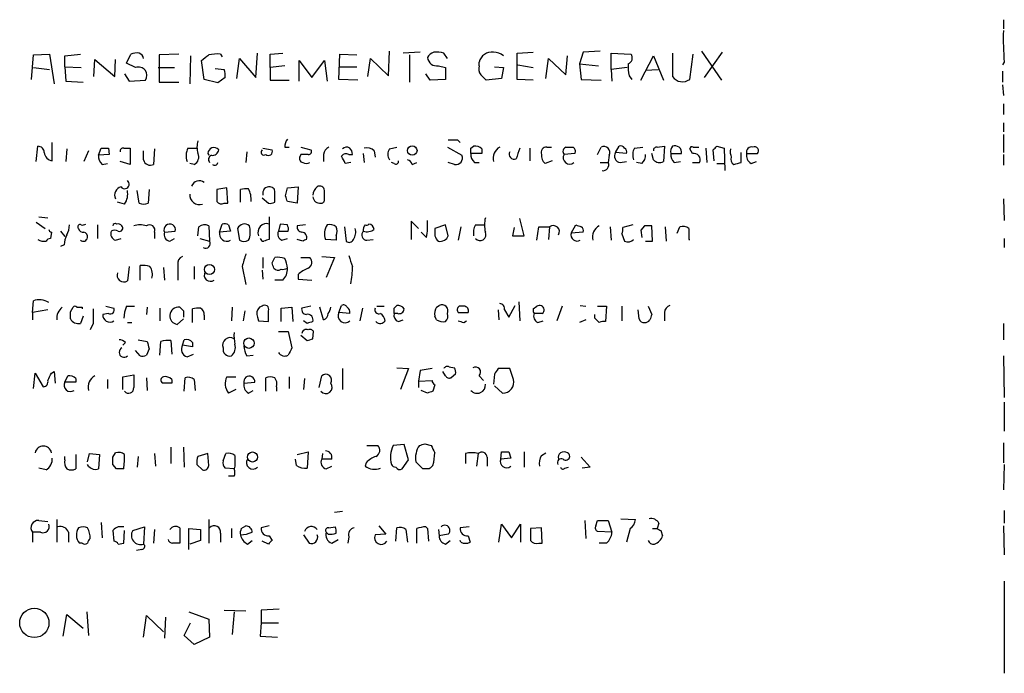
# Model space of a CAD drawing. Extents: x 0 to 1052, y 11 to 898.
# Drawn here: x 959 to 1051, y 199 to 261 of the extents above; entities that cross this region are included whole.
import ezdxf

# ---------------------------------------------------------------- set-up
doc = ezdxf.new("R2010")
doc.units = 0
doc.header["$MEASUREMENT"] = 0
doc.layers.add('MAIN', color=5, linetype='CONTINUOUS')

msp = doc.modelspace()

# ---------------------------------------------------------------- linework, layer by layer
at = {"layer": 'MAIN'}
for p, q in [((1051.306, 260.5193), (1051.306, 259.6727)), ((960.4587, 257.2173), (961.9827, 257.302)), ((961.9827, 257.302), (962.406, 254.508)), ((963.422, 257.1327), (964.8613, 257.302)), ((969.1793, 256.4553), (969.6027, 257.302)), ((974.09, 257.302), (972.2273, 257.2173)), ((977.9847, 257.302), (978.154, 257.048)), ((981.2867, 255.1007), (981.456, 257.3867)), ((982.6413, 257.302), (983.8267, 257.3867)), ((982.6413, 256.032), (982.6413, 257.302)), ((989.076, 254.9313), (989.1607, 257.302)), ((989.1607, 257.302), (990.7693, 257.2173)), ((993.7327, 255.27), (993.8173, 257.556)), ((996.696, 257.4713), (995.0873, 257.3867)), ((999.236, 256.8787), (998.8973, 257.3867)), ((1005.7553, 257.3867), (1007.2793, 257.4713)), ((1005.7553, 254.9313), (1005.7553, 257.3867)), ((1011.936, 257.4713), (1011.5973, 256.3707)), ((1013.5447, 257.556), (1011.936, 257.4713)), ((1014.5607, 255.8627), (1014.5607, 257.3867)), ((1014.5607, 257.3867), (1016.4233, 257.302)), ((1020.318, 257.3867), (1020.318, 255.1853)), ((1021.9267, 254.9313), (1022.2653, 257.302)), ((1023.0273, 257.556), (1024.89, 254.8467)), ((1024.9747, 257.4713), (1023.2813, 255.1007)), ((960.2893, 254.9313), (960.4587, 257.2173)), ((963.422, 256.1167), (963.422, 257.1327)), ((966.1313, 255.1853), (966.216, 256.794)), ((966.216, 256.794), (968.0787, 255.1853)), ((968.0787, 255.1853), (968.1633, 256.794)), ((970.026, 256.032), (969.1793, 256.4553)), ((972.2273, 257.2173), (972.2273, 254.6773)), ((975.1907, 257.1327), (975.106, 254.508)), ((976.4607, 254.9313), (976.2067, 256.7093)), ((979.5087, 255.016), (979.7627, 256.8787)), ((979.7627, 256.8787), (981.2867, 255.1007)), ((985.3507, 254.762), (985.3507, 256.7093)), ((985.3507, 256.7093), (986.536, 255.1007)), ((986.536, 255.1007), (987.7213, 256.7093)), ((987.7213, 256.7093), (987.9753, 254.762)), ((991.7853, 255.1853), (992.0393, 256.8787)), ((992.0393, 256.8787), (993.7327, 255.27)), ((995.68, 257.2173), (995.68, 254.6773)), ((1002.1993, 256.2013), (1002.1993, 256.54)), ((1008.4647, 255.016), (1008.7187, 256.8787)), ((1008.7187, 256.8787), (1010.3273, 255.3547)), ((1010.3273, 255.3547), (1010.4967, 257.1327)), ((1011.5973, 256.3707), (1013.3753, 256.2013)), ((1011.5973, 256.3707), (1011.7667, 254.9313)), ((1017.3547, 254.8467), (1018.54, 257.1327)), ((1018.54, 257.1327), (1019.4713, 254.8467)), ((1051.3907, 256.54), (1051.2213, 256.286)), ((960.4587, 256.032), (961.9827, 255.8627)), ((963.422, 256.1167), (964.946, 256.032)), ((963.422, 256.1167), (963.5067, 254.762)), ((969.01, 255.4393), (969.4333, 254.762)), ((972.1427, 256.032), (973.6667, 256.032)), ((977.4767, 255.9473), (978.3233, 255.8627)), ((983.996, 256.2013), (982.6413, 256.032)), ((982.6413, 256.032), (982.6413, 254.8467)), ((989.076, 256.1167), (990.7693, 256.1167)), ((997.6273, 254.8467), (997.204, 255.4393)), ((998.3893, 256.2013), (999.0667, 256.032)), ((999.0667, 256.032), (999.0667, 254.9313)), ((1003.6387, 256.1167), (1004.4853, 256.032)), ((1004.4853, 256.032), (1004.316, 255.016)), ((1005.84, 256.286), (1007.2793, 256.032)), ((1016.0847, 256.032), (1014.5607, 255.8627)), ((1014.5607, 255.8627), (1014.6453, 254.762)), ((1017.778, 255.778), (1018.9633, 255.8627)), ((1051.2213, 255.6933), (1051.2213, 254.6773)), ((963.5067, 254.762), (965.1153, 254.6773)), ((969.4333, 254.762), (970.9573, 254.8467)), ((972.2273, 254.6773), (974.09, 254.6773)), ((977.7307, 254.5927), (976.4607, 254.9313)), ((978.408, 255.1007), (977.7307, 254.5927)), ((982.6413, 254.8467), (984.4193, 254.8467)), ((990.854, 254.8467), (989.076, 254.9313)), ((999.0667, 254.9313), (997.6273, 254.8467)), ((1004.316, 255.016), (1002.8767, 254.8467)), ((1007.2793, 254.8467), (1005.7553, 254.9313)), ((1011.7667, 254.9313), (1013.6293, 254.8467)), ((1016.254, 255.27), (1016.508, 254.9313)), ((1051.2213, 254.4233), (1051.306, 253.4073)), ((1051.306, 252.6453), (1051.306, 251.6293)), ((1051.306, 250.8673), (1051.306, 250.0207)), ((962.2367, 247.3113), (962.2367, 249.0047)), ((1000.1673, 249.2587), (1000.4213, 249.0047)), ((1051.306, 249.7667), (1051.306, 248.0733)), ((960.7127, 247.2267), (960.882, 248.666)), ((963.5913, 248.412), (963.5067, 247.2267)), ((965.6233, 248.2427), (965.2, 247.2267)), ((966.5547, 247.8193), (966.8087, 248.4967)), ((967.486, 248.4967), (967.5707, 247.904)), ((968.9253, 248.4967), (969.518, 248.4967)), ((969.518, 248.4967), (969.518, 246.9727)), ((970.788, 247.396), (970.788, 248.2427)), ((971.804, 248.412), (971.7193, 246.9727)), ((974.9367, 248.4967), (975.7833, 248.4967)), ((980.44, 248.158), (980.3553, 247.142)), ((981.964, 248.4967), (982.8107, 248.3273)), ((983.996, 248.5813), (984.4193, 248.5813)), ((985.52, 248.5813), (986.4513, 248.3273)), ((992.378, 248.2427), (992.4627, 247.65)), ((993.8173, 248.412), (994.4947, 248.5813)), ((999.236, 248.5813), (1000.5907, 247.8193)), ((1001.4373, 248.4967), (1001.6913, 248.666)), ((1002.4533, 248.412), (1002.4533, 247.9887)), ((1006.9407, 248.4967), (1006.9407, 247.3113)), ((1008.5493, 248.5813), (1008.9727, 248.5813)), ((1013.2907, 247.904), (1013.6293, 248.5813)), ((1014.984, 248.0733), (1015.3227, 248.666)), ((1016, 247.9887), (1014.984, 248.0733)), ((1016.762, 248.4967), (1017.524, 248.5813)), ((1018.8787, 248.5813), (1019.556, 248.666)), ((1019.556, 248.666), (1019.4713, 247.2267)), ((1022.1807, 247.9887), (1021.9267, 248.412)), ((1022.2653, 248.5813), (1022.7733, 248.5813)), ((1023.4507, 248.4967), (1023.5353, 247.142)), ((1024.2127, 247.3113), (1024.128, 248.3273)), ((1024.4667, 248.666), (1025.144, 248.4967)), ((1025.144, 248.4967), (1025.2287, 246.38)), ((1026.7527, 247.142), (1026.7527, 248.0733)), ((967.5707, 247.904), (966.5547, 247.8193)), ((969.518, 246.9727), (968.5867, 247.2267)), ((976.7993, 247.9887), (976.884, 247.8193)), ((985.52, 247.904), (985.4353, 247.7347)), ((987.6367, 247.904), (987.6367, 247.2267)), ((990.1767, 247.142), (989.6687, 247.0573)), ((990.0073, 247.904), (990.346, 247.904)), ((991.362, 247.9887), (991.4467, 247.142)), ((994.2407, 247.0573), (993.9867, 247.142)), ((995.934, 246.9727), (996.3573, 247.142)), ((999.9133, 246.9727), (999.3207, 247.142)), ((1002.4533, 247.9887), (1001.4373, 247.9887)), ((1001.776, 247.142), (1002.1993, 247.142)), ((1009.0573, 247.3113), (1008.38, 247.0573)), ((1011.174, 247.9887), (1010.158, 247.904)), ((1013.5447, 247.142), (1014.3067, 247.142)), ((1014.3913, 247.8193), (1014.3067, 247.142)), ((1015.4073, 247.142), (1016, 247.2267)), ((1017.4393, 247.0573), (1016.9313, 247.142)), ((1018.54, 247.396), (1018.3707, 247.9887)), ((1020.1487, 247.9887), (1021.1647, 247.9887)), ((1020.4873, 247.142), (1021.08, 247.2267)), ((1022.1807, 247.142), (1022.858, 247.142)), ((1027.2607, 247.9887), (1028.2767, 247.9887)), ((1027.684, 247.0573), (1028.192, 247.2267)), ((1051.306, 247.904), (1051.306, 246.888)), ((966.8933, 246.9727), (967.4013, 247.0573)), ((975.5293, 246.9727), (975.106, 247.0573)), ((1024.4667, 247.0573), (1025.144, 247.0573)), ((970.3647, 243.332), (970.1953, 244.5173)), ((971.296, 244.602), (971.2113, 243.332)), ((978.5773, 244.7713), (977.646, 244.602)), ((977.646, 244.602), (977.646, 243.5013)), ((978.662, 243.332), (978.5773, 244.7713)), ((979.8473, 243.4167), (979.8473, 244.602)), ((984.0807, 244.0093), (984.25, 244.7713)), ((984.25, 244.7713), (985.266, 244.856)), ((985.266, 244.856), (985.1813, 243.332)), ((987.7213, 243.6707), (987.7213, 244.5173)), ((981.8793, 243.84), (982.472, 243.332)), ((983.0647, 243.4167), (983.0647, 244.2633)), ((985.1813, 243.332), (984.25, 243.5013)), ((1051.306, 243.7553), (1051.3907, 241.7233)), ((969.01, 243.2473), (968.3327, 243.4167)), ((978.3233, 243.332), (978.662, 243.332)), ((960.9667, 242.062), (961.8133, 241.9773)), ((982.5567, 242.062), (982.5567, 239.9453)), ((996.5267, 240.9613), (995.8493, 241.6387)), ((995.8493, 241.6387), (995.8493, 239.9453)), ((1006.4327, 240.284), (1006.0093, 241.8927)), ((960.7127, 241.554), (961.5593, 240.9613)), ((962.9987, 240.7073), (963.422, 240.1993)), ((966.47, 241.3), (966.47, 240.03)), ((972.7353, 240.6227), (973.7513, 240.7073)), ((975.868, 240.284), (975.9527, 241.1307)), ((976.884, 241.2153), (976.9687, 239.776)), ((977.9, 240.6227), (978.154, 241.3847)), ((978.916, 240.7073), (977.9, 240.6227)), ((978.7467, 241.3), (978.916, 240.7073)), ((979.5933, 240.9613), (979.7627, 239.8607)), ((983.5727, 241.3847), (983.4033, 240.7073)), ((983.4033, 240.7073), (984.3347, 240.7073)), ((984.25, 241.3), (983.5727, 241.3847)), ((985.9433, 241.3), (985.1813, 241.2153)), ((989.584, 241.1307), (989.7533, 239.776)), ((999.0667, 241.3), (998.0507, 240.9613)), ((999.3207, 240.284), (999.0667, 241.3)), ((1000.506, 241.1307), (1000.252, 239.8607)), ((1001.8607, 241.3), (1002.7073, 241.3)), ((1005.5013, 241.046), (1005.332, 240.284)), ((1007.618, 239.8607), (1007.7873, 241.1307)), ((1007.7873, 241.1307), (1008.8033, 241.1307)), ((1008.8033, 241.1307), (1008.7187, 239.9453)), ((1010.8353, 240.538), (1011.2587, 241.3)), ((1014.476, 241.1307), (1014.5607, 239.8607)), ((1016.5927, 241.3), (1015.6613, 241.046)), ((1017.6933, 241.2153), (1017.3547, 240.792)), ((1017.3547, 240.792), (1017.4393, 240.1147)), ((1018.4553, 239.776), (1018.3707, 241.2153)), ((1019.6407, 241.1307), (1019.7253, 239.776)), ((1020.7413, 240.538), (1020.9953, 241.1307)), ((962.152, 240.6227), (962.0673, 240.03)), ((968.1633, 239.8607), (968.6713, 240.03)), ((971.804, 240.6227), (971.804, 240.03)), ((973.2433, 239.776), (973.6667, 240.03)), ((976.0373, 240.03), (976.9687, 239.776)), ((980.6093, 239.8607), (980.694, 240.03)), ((983.742, 239.8607), (984.25, 240.03)), ((985.6893, 239.776), (985.1813, 239.9453)), ((988.822, 239.8607), (987.806, 239.9453)), ((988.822, 240.284), (988.822, 239.8607)), ((991.7007, 239.8607), (992.2933, 239.9453)), ((997.2887, 240.1147), (996.7807, 240.6227)), ((1005.332, 240.284), (1006.4327, 240.284)), ((1011.936, 240.6227), (1010.8353, 240.538)), ((1015.5767, 240.4533), (1015.8307, 239.776)), ((1017.778, 239.776), (1018.4553, 239.776)), ((1021.842, 239.9453), (1021.9267, 239.9453)), ((1051.3907, 240.03), (1051.3907, 239.1833)), ((963.3373, 239.4373), (962.9987, 239.268)), ((981.964, 238.252), (981.964, 237.236)), ((982.8107, 237.744), (983.0647, 238.252)), ((985.52, 238.252), (986.3667, 238.252)), ((987.4673, 238.3367), (988.6527, 238.252)), ((988.6527, 238.252), (987.8907, 236.3893)), ((969.4333, 237.4053), (969.264, 236.0507)), ((970.4493, 236.1353), (970.4493, 237.49)), ((972.6507, 237.3207), (972.7353, 236.1353)), ((974.0053, 237.5747), (974.0053, 236.1353)), ((975.5293, 237.4053), (975.5293, 236.22)), ((980.0167, 237.4053), (980.3553, 235.712)), ((981.8793, 237.0667), (981.964, 236.22)), ((983.8267, 236.1353), (983.0647, 236.1353)), ((985.266, 236.6433), (985.266, 236.22)), ((985.266, 236.22), (986.536, 236.1353)), ((960.374, 233.0873), (960.4587, 234.188)), ((961.8133, 233.3413), (960.374, 233.0873)), ((963.93, 233.172), (964.184, 233.5953)), ((965.0307, 233.5953), (965.0307, 233.426)), ((967.232, 233.68), (967.994, 233.5107)), ((969.1793, 233.68), (969.9413, 233.68)), ((971.1267, 233.5953), (971.042, 232.918)), ((972.312, 233.5107), (972.312, 232.3253)), ((975.36, 232.156), (975.36, 233.426)), ((979.0853, 233.5953), (979.0007, 232.3253)), ((981.8793, 233.68), (981.6253, 233.5953)), ((983.6573, 233.5107), (984.6733, 233.5953)), ((983.6573, 232.2407), (983.6573, 233.5107)), ((984.6733, 233.5953), (984.758, 232.2407)), ((986.4513, 233.68), (985.6047, 233.5107)), ((987.6367, 232.41), (987.298, 233.5953)), ((989.076, 233.0873), (989.33, 233.7647)), ((991.2773, 233.5107), (991.0233, 232.3253)), ((992.632, 233.68), (993.3093, 233.68)), ((994.2407, 233.5107), (994.4947, 233.7647)), ((998.22, 233.5953), (998.474, 233.7647)), ((1000.76, 233.68), (1000.3367, 233.68)), ((1003.9773, 233.3413), (1004.062, 232.41)), ((1004.57, 233.3413), (1004.9933, 232.664)), ((1004.9933, 232.664), (1005.586, 233.7647)), ((1005.9247, 234.1033), (1006.0093, 232.3253)), ((1007.2793, 233.426), (1007.618, 233.68)), ((1009.9887, 233.68), (1009.4807, 232.3253)), ((1011.682, 233.7647), (1012.19, 233.68)), ((1013.2907, 233.68), (1014.1373, 233.68)), ((1014.1373, 233.68), (1014.0527, 232.2407)), ((1015.5767, 233.68), (1015.5767, 232.3253)), ((1017.1853, 232.4947), (1017.1007, 233.3413)), ((1018.032, 233.68), (1018.3707, 232.918)), ((960.374, 233.0873), (960.374, 232.41)), ((965.1153, 232.7487), (964.8613, 232.0713)), ((967.486, 233.0027), (966.978, 232.918)), ((974.5133, 232.4947), (973.9207, 231.9867)), ((974.5133, 233.2567), (974.5133, 232.664)), ((976.4607, 232.8333), (976.4607, 232.41)), ((980.2707, 233.2567), (980.1013, 232.3253)), ((981.456, 232.664), (981.5407, 232.3253)), ((990.092, 233.0027), (989.076, 233.0873)), ((994.5793, 233.0027), (994.2407, 233.0027)), ((994.664, 232.2407), (995.0873, 232.41)), ((998.22, 232.41), (998.0507, 232.7487)), ((1000.252, 233.0873), (1001.1833, 233.0873)), ((1008.126, 233.0027), (1007.364, 233.0027)), ((1012.19, 232.41), (1011.5973, 232.156)), ((1013.0367, 232.5793), (1013.0367, 232.918)), ((1013.46, 232.156), (1013.0367, 232.5793)), ((1019.556, 233.0873), (1019.556, 232.3253)), ((966.0467, 232.0713), (965.7927, 231.4787)), ((969.264, 232.156), (969.6873, 232.156)), ((981.5407, 232.3253), (982.472, 232.2407)), ((986.1127, 232.0713), (985.774, 232.3253)), ((1000.76, 232.156), (1001.014, 232.3253)), ((1007.7027, 232.156), (1008.2107, 232.3253)), ((1051.306, 232.0713), (1051.306, 230.5473)), ((970.28, 230.5473), (971.1267, 230.378)), ((974.4287, 230.0393), (974.598, 230.5473)), ((983.4033, 231.3093), (984.3347, 231.3093)), ((984.3347, 231.3093), (984.6733, 229.7853)), ((985.52, 230.9707), (986.1127, 230.4627)), ((986.6207, 230.632), (986.7053, 231.3093)), ((969.0947, 230.2933), (968.8407, 230.0393)), ((971.296, 229.7007), (971.042, 229.108)), ((972.312, 229.108), (972.3967, 230.378)), ((973.328, 230.4627), (973.4127, 229.1927)), ((975.36, 229.87), (974.4287, 230.0393)), ((975.36, 230.2933), (975.36, 229.87)), ((970.4493, 229.0233), (970.026, 229.5313)), ((974.852, 228.9387), (975.4447, 229.1927)), ((980.44, 229.0233), (981.0327, 229.108)), ((1051.306, 229.0233), (1051.3907, 225.1287)), ((989.4147, 227.838), (989.4147, 225.8907)), ((994.4947, 227.9227), (995.5953, 227.838)), ((995.5953, 227.838), (994.8333, 225.8907)), ((997.7967, 227.838), (996.696, 227.6687)), ((999.4053, 228.0073), (999.9133, 227.9227)), ((1005.078, 227.838), (1003.9773, 227.838)), ((1005.4167, 226.822), (1005.078, 227.838)), ((960.4587, 225.9753), (960.628, 227.4147)), ((960.628, 227.4147), (961.39, 226.1447)), ((962.152, 227.4147), (962.406, 227.584)), ((962.406, 227.584), (962.4907, 226.4833)), ((963.422, 226.568), (963.676, 227.1607)), ((964.438, 226.9067), (964.438, 226.568)), ((968.8407, 227.076), (969.8567, 227.2453)), ((968.8407, 225.8907), (968.8407, 227.076)), ((971.042, 226.9913), (971.1267, 225.806)), ((974.598, 225.7213), (974.6827, 226.9913)), ((978.5773, 227.076), (979.424, 227.076)), ((982.218, 225.7213), (982.218, 226.9913)), ((984.4193, 227.076), (984.4193, 225.9753)), ((985.8587, 226.9067), (985.774, 225.8907)), ((987.2133, 226.06), (987.4673, 227.1607)), ((996.696, 227.6687), (996.5267, 226.6527)), ((999.0667, 227.1607), (998.8127, 227.584)), ((999.998, 227.33), (999.5747, 226.9913)), ((1002.1993, 227.1607), (1002.6227, 226.7373)), ((1003.6387, 227.33), (1003.554, 226.3987)), ((964.438, 226.568), (963.422, 226.568)), ((967.4013, 226.822), (967.4013, 225.9753)), ((973.4127, 226.822), (973.4127, 226.4833)), ((975.5293, 226.822), (975.614, 225.806)), ((980.186, 226.4833), (981.202, 226.568)), ((983.234, 226.1447), (983.234, 225.7213)), ((996.5267, 226.6527), (997.7967, 226.7373)), ((996.5267, 226.6527), (996.5267, 226.06)), ((998.0507, 226.314), (997.8813, 225.7213)), ((1003.6387, 226.2293), (1004.4007, 225.552)), ((979.424, 225.8907), (978.7467, 225.552)), ((980.6093, 225.552), (981.0327, 225.806)), ((997.3733, 225.552), (996.7807, 225.806)), ((1051.3907, 224.7053), (1051.3907, 221.996)), ((973.328, 220.472), (973.328, 218.948)), ((974.5133, 220.472), (974.598, 218.6093)), ((991.7007, 220.6413), (992.7167, 220.6413)), ((995.172, 220.726), (994.156, 220.6413)), ((995.5953, 219.2867), (995.172, 220.726)), ((997.1193, 220.8107), (997.712, 220.6413)), ((1051.306, 220.8953), (1051.306, 219.0327)), ((963.422, 219.2867), (963.422, 219.6253)), ((964.438, 219.7947), (964.438, 218.44)), ((965.5387, 219.1173), (965.708, 219.8793)), ((965.708, 219.8793), (966.6393, 219.7947)), ((966.6393, 219.7947), (966.5547, 218.44)), ((967.9093, 219.5407), (968.1633, 219.964)), ((970.28, 219.6253), (970.1953, 218.6093)), ((971.804, 219.8793), (971.8887, 218.694)), ((976.7993, 219.8793), (975.868, 219.6253)), ((976.884, 218.7787), (976.7993, 219.8793)), ((978.2387, 219.202), (978.4927, 219.8793)), ((985.1813, 219.7947), (986.1973, 220.0487)), ((986.1973, 220.0487), (986.1127, 218.5247)), ((987.552, 219.8793), (987.4673, 219.3713)), ((1000.9293, 219.8793), (1000.9293, 218.948)), ((1002.1147, 219.8793), (1001.9453, 218.694)), ((1002.9613, 219.5407), (1002.9613, 218.694)), ((1004.2313, 219.3713), (1004.316, 220.0487)), ((1004.9933, 220.0487), (1005.1627, 219.456)), ((1006.4327, 220.0487), (1006.4327, 218.6093)), ((1008.0413, 219.71), (1008.4647, 219.964)), ((1011.7667, 219.5407), (1012.6133, 218.6093)), ((965.6233, 218.694), (965.5387, 218.8633)), ((968.248, 218.44), (967.9093, 218.8633)), ((975.7833, 218.8633), (976.2913, 218.3553)), ((979.3393, 218.694), (979.2547, 218.44)), ((985.0967, 218.7787), (985.012, 219.3713)), ((988.3987, 219.3713), (987.4673, 219.3713)), ((987.8907, 218.44), (988.3987, 218.694)), ((991.616, 219.0327), (991.5313, 218.694)), ((995.0027, 218.44), (995.5953, 219.2867)), ((1005.1627, 219.456), (1004.2313, 219.3713)), ((1010.2427, 218.5247), (1010.5813, 218.6093)), ((1012.6133, 218.6093), (1011.8513, 218.5247)), ((1051.3907, 218.8633), (1051.306, 216.4927)), ((961.644, 218.3553), (960.9667, 218.5247)), ((979.2547, 218.44), (978.408, 218.5247)), ((979.2547, 217.7627), (978.7467, 217.7627)), ((997.5427, 218.44), (996.95, 218.44)), ((989.4147, 214.4607), (988.6527, 214.376)), ((1051.3907, 214.5453), (1051.3907, 213.36)), ((960.9667, 213.614), (961.8133, 213.5293)), ((962.66, 213.6987), (962.66, 211.582)), ((966.8087, 213.4447), (966.8933, 212.0053)), ((969.772, 212.6827), (970.8727, 213.0213)), ((970.8727, 213.0213), (970.788, 211.4127)), ((976.884, 213.6987), (976.884, 211.4973)), ((979.932, 212.852), (980.3553, 213.106)), ((982.5567, 213.106), (981.7947, 212.9367)), ((988.1447, 212.9367), (988.7373, 213.0213)), ((992.8013, 213.106), (993.4787, 212.344)), ((997.204, 213.0213), (997.3733, 212.852)), ((1001.268, 213.0213), (1000.4213, 212.9367)), ((1004.062, 211.582), (1004.316, 213.2753)), ((1004.316, 213.2753), (1005.2473, 212.0053)), ((1005.2473, 212.0053), (1006.094, 213.2753)), ((1006.094, 213.2753), (1006.094, 211.582)), ((1012.1053, 213.614), (1012.19, 211.9207)), ((1013.1213, 213.106), (1013.2907, 213.614)), ((1013.2907, 213.614), (1014.3067, 213.614)), ((1014.3067, 213.614), (1014.6453, 212.5133)), ((1015.492, 213.7833), (1016.8467, 213.6987)), ((1019.048, 213.36), (1018.8787, 212.852)), ((1051.306, 213.106), (1051.3907, 210.3967)), ((960.374, 212.5133), (960.374, 211.582)), ((961.136, 212.5133), (960.374, 212.5133)), ((963.7607, 212.5133), (963.7607, 211.582)), ((967.9093, 212.6827), (967.994, 211.6667)), ((968.9253, 211.4973), (969.01, 212.6827)), ((971.804, 212.7673), (971.7193, 211.4973)), ((974.1747, 212.9367), (974.1747, 211.4973)), ((975.0213, 210.9047), (975.0213, 212.852)), ((975.0213, 212.852), (976.122, 212.7673)), ((976.122, 212.7673), (976.122, 211.7513)), ((977.9847, 212.4287), (977.9847, 211.582)), ((979.0007, 212.852), (979.0007, 212.0053)), ((982.5567, 212.1747), (982.8107, 211.7513)), ((985.774, 212.2593), (986.282, 211.4973)), ((988.06, 212.344), (987.8907, 212.5133)), ((990.0073, 212.09), (989.9227, 211.4973)), ((993.4787, 212.344), (992.4627, 212.2593)), ((994.41, 211.6667), (994.4947, 212.9367)), ((995.3413, 212.7673), (995.5107, 211.582)), ((996.3573, 211.4973), (996.3573, 212.852)), ((997.3733, 212.852), (997.458, 211.6667)), ((998.3893, 212.7673), (998.474, 212.1747)), ((999.3207, 212.344), (998.474, 212.1747)), ((1001.1833, 212.1747), (1001.3527, 211.582)), ((1008.0413, 212.9367), (1007.0253, 212.852)), ((1007.0253, 212.852), (1007.0253, 211.7513)), ((1008.126, 211.4973), (1008.0413, 212.9367)), ((1014.6453, 212.5133), (1013.2907, 212.598)), ((1016.3387, 212.852), (1016, 211.582)), ((1018.4553, 212.852), (1018.8787, 212.852)), ((1019.2173, 212.6827), (1019.3867, 212.1747)), ((965.0307, 211.4973), (964.7767, 211.4973)), ((968.4173, 211.4127), (968.9253, 211.4973)), ((976.122, 211.7513), (975.106, 211.4127)), ((980.5247, 211.4127), (980.948, 211.7513)), ((982.472, 211.4127), (981.8793, 211.6667)), ((988.3987, 211.4973), (988.9913, 211.836)), ((999.0667, 211.4127), (999.49, 211.7513)), ((1000.506, 211.582), (1000.4213, 211.7513)), ((1007.7873, 211.4973), (1008.126, 211.4973)), ((1014.1373, 211.4973), (1013.46, 211.4973)), ((970.6187, 210.9047), (970.1107, 210.82)), ((1051.3907, 207.9413), (1051.3907, 199.3053)), ((963.2527, 202.7767), (963.5913, 204.8087)), ((963.5913, 204.8087), (965.1153, 203.5387)), ((965.454, 205.0627), (965.6233, 202.8613)), ((970.788, 202.692), (971.042, 204.724)), ((971.042, 204.724), (972.6507, 203.2)), ((975.0213, 205.0627), (976.884, 204.3853)), ((978.3233, 205.232), (980.3553, 205.1473)), ((979.2547, 205.0627), (979.0853, 202.946)), ((983.488, 205.3167), (981.7947, 205.232)), ((981.7947, 205.232), (981.7947, 204.0467)), ((972.82, 204.5547), (972.7353, 202.6073)), ((974.598, 202.8613), (975.1907, 204.0467)), ((976.884, 204.3853), (976.9687, 202.692)), ((981.7947, 204.0467), (981.71, 202.7767)), ((981.7947, 204.0467), (983.4033, 204.0467)), ((975.5293, 202.0147), (974.598, 202.8613)), ((976.9687, 202.692), (975.5293, 202.0147)), ((981.71, 202.7767), (983.3187, 202.692))]:
    msp.add_line(p, q, dxfattribs=at)
for centre, radius in [((995.9507, 248.2611), 0.4406), ((976.9482, 237.1208), 0.4692), ((980.6487, 230.2262), 0.486), ((980.9785, 219.5618), 0.47), ((960.5515, 204.0208), 1.3715)]:
    msp.add_circle(centre, radius, dxfattribs=at)
for centre, radius, start, end in [((1076.5307, 258.7414), 25.2362, 178.269934, 185.004377), ((970.1533, 255.8185), 1.5824, 82.322568, 110.362373), ((970.1318, 256.7623), 0.6664, 10.058778, 69.544581), ((977.6884, 253.9579), 3.3572, 84.936598, 103.863222), ((998.1775, 256.6248), 0.8725, 104.02828, 157.173035), ((998.2201, 255.1006), 2.3843, 73.499393, 96.117808), ((1003.3866, 256.2638), 1.219, 82.107191, 166.904274), ((1003.5898, 256.1198), 1.352, 48.520257, 91.517358), ((1015.9473, 256.9315), 0.6032, 291.596783, 37.895811), ((849.5514, 426.2803), 211.6504, 306.756644, 306.985837), ((998.2442, 257.0661), 0.8769, 186.731975, 279.524625), ((1020.07, 256.1173), 3.9089, 176.283134, 192.518792), ((970.3109, 255.2973), 0.788, 325.119972, 111.195163), ((976.8431, 255.3125), 1.5791, 352.29219, 20.390429), ((1003.1308, 255.9474), 0.9654, 164.753209, 217.872902), ((875.6227, 128.1007), 179.6055, 44.885409, 45.114591), ((1021.2465, 255.8444), 1.1387, 215.369213, 306.68371), ((977.8991, 248.5813), 2.1158, 163.732105, 196.265296), ((985.5206, 248.4964), 1.527, 146.315136, 176.812677), ((999.744, 460.9085), 211.6502, 269.885409, 270.114592), ((960.8961, 248.0874), 0.5788, 358.604026, 91.395974), ((962.3356, 248.1722), 0.8666, 186.553398, 263.446602), ((967.1474, 417.8466), 169.3502, 269.885409, 270.114558), ((968.883, 248.2004), 0.2993, 81.875312, 188.143638), ((976.3846, 247.7623), 1.6235, 153.105086, 199.263065), ((977.3678, 247.9766), 0.5685, 38.085343, 178.780696), ((977.2457, 248.3812), 0.5721, 259.14965, 354.594323), ((982.0487, 248.1157), 0.2711, 128.679616, 308.649905), ((982.472, 248.1749), 0.3714, 226.844093, 24.225635), ((986.2538, 248.1579), 0.2602, 257.454468, 40.620402), ((988.4468, 247.8255), 0.8139, 111.787031, 174.465227), ((989.8028, 248.0591), 0.5245, 56.540181, 137.719698), ((989.3885, 247.8444), 0.9594, 3.561805, 42.837328), ((991.7005, 247.5931), 0.9386, 43.795632, 105.688804), ((994.4948, 247.904), 0.8468, 143.136869, 216.863132), ((874.4373, 248.2427), 127.0003, 359.885409, 0.114591), ((1001.8606, 247.9039), 0.7807, 40.605275, 102.524827), ((1004.6782, 247.5418), 1.1675, 117.08082, 195.657558), ((1005.5013, 247.9304), 0.4805, 151.733964, 290.64117), ((1259.8398, 163.3388), 267.7346, 161.45385, 161.683033), ((1008.501, 248.0884), 0.4953, 84.40337, 201.85726), ((1010.4966, 248.1792), 0.4363, 112.833017, 219.102776), ((1010.666, 417.9312), 169.3502, 269.885409, 270.114592), ((1010.7931, 248.2004), 0.4357, 330.93518, 60.946673), ((1013.8833, 248.0733), 0.568, 333.434949, 116.565051), ((1015.475, 247.7346), 0.5965, 145.40144, 263.482652), ((1015.492, 248.3271), 0.3788, 26.598874, 116.54476), ((1015.6611, 248.158), 0.3788, 333.45524, 63.401126), ((1017.821, 247.8616), 1.2348, 149.04818, 202.151227), ((1018.8363, 248.285), 0.2993, 81.856362, 188.124688), ((1020.9107, 248.158), 0.7806, 139.400298, 192.526419), ((1020.5478, 248.0854), 0.6244, 351.091294, 111.593533), ((1022.1383, 248.412), 0.2116, 53.124688, 180), ((939.6224, 333.1716), 119.7487, 314.885409, 315.114592), ((1027.3031, 248.2002), 1.5807, 172.299482, 200.370222), ((1027.7262, 248.1158), 0.4825, 74.728219, 195.271781), ((1028.0057, 248.2426), 0.3714, 316.865901, 114.225635), ((967.5405, 247.7225), 0.9905, 174.391856, 229.200438), ((971.4018, 247.5103), 0.6244, 190.548625, 300.565581), ((975.1908, 247.65), 0.7572, 296.554899, 26.571819), ((977.2791, 247.4242), 0.4195, 109.652905, 222.275527), ((977.4344, 247.1844), 0.2993, 225, 351.856362), ((985.7599, 247.523), 0.3875, 146.88812, 259.502061), ((985.8586, 78.5541), 169.3502, 89.885409, 90.114558), ((986.028, 247.7769), 0.7196, 241.921424, 298.078576), ((989.7533, 247.4806), 0.4937, 59.040224, 149.024302), ((820.1594, 162.726), 189.3282, 26.45046, 26.679656), ((994.41, 247.2549), 0.2602, 229.410647, 12.519254), ((995.2146, 246.6766), 0.778, 22.371722, 67.628278), ((1000.0403, 247.5654), 0.6061, 257.905903, 24.763917), ((1002.4228, 247.8918), 0.9903, 174.384402, 229.217958), ((1009.0271, 247.8073), 0.9906, 174.397613, 229.212375), ((1010.6929, 247.6077), 0.6115, 151.016383, 310.404155), ((1013.7926, 246.9304), 0.5559, 261.872812, 22.371726), ((1016.7922, 247.8073), 0.9905, 310.787625, 5.602387), ((1019.117, 247.9241), 0.7822, 222.46635, 296.931928), ((1021.1345, 247.8919), 0.9905, 174.391856, 229.204217), ((1022.3076, 247.396), 0.6062, 335.2275, 102.084854), ((1026.2871, 247.4384), 0.5116, 155.569021, 245.543996), ((984.0905, 416.4015), 174.5533, 283.917656, 284.146846), ((1028.0931, 247.8051), 0.8524, 167.561596, 241.318192), ((969.0099, 245.1101), 0.4233, 216.886139, 53.113861), ((975.995, 244.6654), 0.7706, 52.816315, 159.067123), ((968.8272, 244.1165), 0.7558, 101.904667, 208.548748), ((967.6547, 244.1788), 1.6445, 325.499193, 11.87843), ((980.4399, 242.7406), 1.9535, 85.025178, 107.659526), ((978.4411, 243.6022), 2.4243, 357.614646, 26.573507), ((982.5396, 244.2644), 0.6003, 80.245811, 196.490804), ((982.6225, 244.395), 0.4614, 343.41494, 87.66472), ((987.5941, 244.0518), 0.9743, 124.373448, 177.517599), ((987.298, 244.5174), 0.4233, 359.986465, 126.875312), ((976.0173, 244.1185), 0.9133, 176.220562, 287.458817), ((978.0693, 243.7554), 0.4937, 210.975698, 300.959776), ((857.1729, 201.4328), 133.8594, 18.316973, 18.54617), ((987.3141, 244.03), 0.7013, 188.634984, 275.613049), ((987.425, 243.6283), 0.2993, 261.875312, 8.143638), ((970.788, 244.3474), 1.1001, 247.369719, 292.630281), ((982.6415, 244.2623), 0.9456, 259.674018, 296.58673), ((990.0844, 241.3001), 7.3012, 350.65624, 3.322913), ((1005.4577, 241.3), 2.7504, 165.743974, 194.256026), ((962.1943, 240.9189), 0.2993, 188.105736, 261.872606), ((961.5925, 241.4141), 2.2557, 332.389812, 357.100556), ((964.819, 241.1306), 0.2117, 53.140927, 233.124688), ((965.1322, 241.0713), 0.4537, 194.030118, 278.59446), ((965.0729, 241.7657), 0.4827, 254.757375, 307.88123), ((968.3749, 240.4956), 0.6693, 161.559637, 251.567759), ((968.0786, 240.0726), 0.7194, 61.913927, 118.079046), ((968.121, 241.2154), 0.2117, 53.124688, 180.027065), ((968.3749, 240.9189), 0.4828, 37.873943, 105.239505), ((968.5232, 241.0036), 0.3147, 250.332702, 42.282263), ((970.4493, 239.2259), 2.0758, 73.409678, 106.587676), ((971.3384, 240.8102), 0.502, 338.065049, 126.191859), ((973.2287, 240.8405), 0.5393, 345.700934, 203.81795), ((976.488, 240.4061), 0.9009, 63.924158, 126.455225), ((978.3232, 240.4525), 0.9474, 63.448472, 100.287538), ((980.236, 240.6881), 0.6984, 49.017831, 156.970544), ((978.6629, 240.6227), 2.1158, 343.732105, 16.265296), ((982.3238, 240.5804), 0.8373, 73.850645, 200.73144), ((983.996, 240.4534), 0.6448, 156.810744, 246.802576), ((983.4025, 240.8765), 0.9474, 349.712463, 26.551528), ((985.6235, 241.0837), 0.4614, 163.426842, 267.66472), ((989.1606, 240.4639), 1.4505, 144.8012, 200.949027), ((988.2294, 240.3689), 0.9651, 52.120851, 105.264491), ((987.8063, 240.7074), 1.1004, 337.370923, 22.624271), ((989.4996, 240.6226), 1.1514, 323.967139, 17.108217), ((991.7096, 240.3553), 0.4947, 134.639654, 268.969112), ((992.0393, 240.8344), 0.6891, 137.493639, 190.628338), ((991.7006, 241.8082), 1.1518, 252.903854, 306.025179), ((991.6583, 241.5117), 0.2469, 239.040224, 329.040224), ((991.7852, 240.7919), 0.5988, 8.140927, 81.859073), ((1167.4006, 240.6226), 169.3502, 179.885409, 180.114558), ((1003.3008, 240.5378), 1.6294, 152.109127, 188.96111), ((1009.1433, 240.657), 0.5831, 330.361175, 125.66904), ((1053.8352, 368.2077), 133.8593, 251.453817, 251.683013), ((1011.5971, 240.792), 0.3788, 333.45524, 63.401126), ((1013.9915, 240.1758), 1.1675, 117.08082, 195.657558), ((1014.7301, 240.8765), 0.9465, 333.440363, 10.316217), ((1018.032, 71.8654), 169.3502, 89.885409, 90.114591), ((1021.2492, 240.199), 0.9657, 52.1297, 105.24367), ((1275.8418, 240.4533), 254.0003, 179.885409, 180.114592), ((961.4747, 240.8135), 1.0512, 235.679553, 279.267881), ((962.1096, 239.4798), 0.5518, 94.396316, 147.536771), ((965.5952, 239.3219), 2.2608, 152.418273, 177.074191), ((965.1268, 240.1829), 0.4175, 230.510715, 350.598592), ((965.0897, 240.1822), 0.4541, 351.450515, 75.942335), ((973.3332, 240.4057), 0.6361, 160.052295, 261.874993), ((976.5954, 239.5566), 0.433, 239.555924, 30.444076), ((978.5822, 240.474), 0.6982, 167.7035, 298.55807), ((980.186, 240.7066), 0.9459, 243.415987, 296.584013), ((982.0064, 240.0724), 0.2994, 188.140927, 278.121983), ((1024.6302, 112.8533), 133.8752, 108.317001, 108.54617), ((985.57, 240.1301), 0.4938, 338.026247, 85.970595), ((1028.1986, 155.1557), 94.6976, 116.443722, 116.672824), ((990.0356, 240.0865), 0.4196, 227.723556, 340.334234), ((999.1513, 240.6507), 1.1601, 198.42714, 228.939059), ((998.5588, 240.5732), 0.815, 257.996568, 339.214371), ((1002.2902, 240.3832), 0.556, 219.432224, 25.514293), ((1011.3954, 240.3703), 0.5847, 163.331731, 299.353483), ((1016.1452, 240.4049), 0.7032, 243.431305, 319.181272), ((974.616, 237.734), 0.6311, 107.263584, 194.619728), ((1276.5358, 153.3481), 308.2032, 163.943851, 164.173034), ((983.3188, 235.8833), 2.3823, 73.485048, 96.122934), ((981.794, 237.0664), 2.4619, 3.95031, 26.56297), ((985.921, 237.8042), 0.6318, 295.932378, 45.134662), ((1244.1689, 322.5857), 267.7345, 198.322042, 198.551232), ((970.7034, 235.121), 2.3826, 73.484793, 96.122164), ((970.3642, 236.6856), 1.2455, 342.19206, 35.29917), ((855.9029, 195.1675), 133.8594, 18.316973, 18.54617), ((983.3675, 237.5843), 0.521, 221.950431, 303.793765), ((983.8265, 238.0835), 0.9474, 259.712463, 296.551529), ((982.8876, 237.1282), 1.3667, 313.404909, 4.524107), ((987.1148, 234.7663), 2.6346, 110.380163, 134.566345), ((982.626, 237.4046), 7.72, 347.97859, 0.005195), ((968.9361, 236.6001), 0.6398, 160.590766, 300.830143), ((977.0449, 236.601), 0.5809, 149.328903, 306.698254), ((961.0142, 232.708), 1.5808, 56.008363, 110.573014), ((963.9511, 232.5582), 1.2995, 127.055954, 186.548086), ((964.3533, 233.4683), 0.2116, 36.859073, 143.124688), ((964.7767, 360.5952), 127.0002, 269.885409, 270.114592), ((1304.7464, 232.7486), 338.7004, 179.885408, 180.114575), ((967.6554, 233.3413), 0.3786, 243.421413, 26.578587), ((972.0807, 232.4308), 3.1589, 156.705668, 177.305524), ((974.0464, 232.802), 0.8037, 80.813131, 177.768085), ((1058.9939, 318.0759), 119.7133, 224.885409, 225.114592), ((975.9526, 231.5646), 1.9535, 85.025178, 107.659526), ((975.7834, 232.918), 0.6826, 352.87186, 60.261365), ((982.2393, 233.0026), 0.8534, 136.011248, 203.377559), ((982.1333, 233.4091), 0.3714, 335.774365, 133.155907), ((986.0468, 233.3789), 0.4613, 163.399492, 267.664214), ((987.357, 233.6547), 0.9588, 317.155503, 356.448267), ((989.4993, 233.426), 0.3787, 26.558284, 116.558284), ((989.5206, 233.1085), 0.5811, 349.509959, 56.895121), ((992.8224, 233.3624), 0.3891, 157.594233, 292.405767), ((867.2407, 233.2567), 127.0003, 359.885409, 0.114591), ((994.5793, 233.0874), 0.6826, 29.738635, 97.11981), ((994.7111, 233.4448), 0.4613, 253.399492, 357.664214), ((999.4043, 232.9182), 1.3642, 150.242095, 187.137519), ((998.728, 233.2567), 0.568, 333.434949, 116.565051), ((1000.5636, 233.3452), 0.4044, 124.126202, 219.613322), ((1000.7938, 233.2566), 0.4247, 336.507351, 94.56424), ((1004.1279, 233.4731), 0.4613, 343.399492, 87.664214), ((1007.745, 233.2991), 0.4827, 164.757374, 217.88123), ((1007.872, 233.3414), 0.4233, 306.867191, 126.875312), ((1020.3664, 233.0087), 0.8142, 111.801409, 174.460259), ((794.58, 232.8334), 169.3503, 359.885409, 0.114558), ((964.6921, 232.935), 0.8801, 210.01699, 281.083953), ((967.6087, 232.8321), 0.6365, 172.244158, 307.244292), ((974.0223, 232.7623), 0.7822, 174.792308, 262.537013), ((728.472, 232.7487), 254.0005, 359.885409, 0.114591), ((986.1498, 232.4266), 0.5063, 338.457085, 103.92096), ((987.4834, 232.967), 0.5777, 285.388205, 3.542927), ((989.6409, 232.7822), 0.6421, 151.626713, 314.634019), ((992.3912, 232.1696), 1.0148, 8.825574, 55.177727), ((994.8515, 232.8434), 0.6312, 165.382563, 252.71908), ((998.8971, 233.5944), 1.3643, 240.24418, 277.141165), ((998.5799, 232.7487), 0.7036, 313.779165, 21.16322), ((1007.9567, 232.7487), 0.6448, 156.802576, 246.802576), ((1017.6256, 232.6047), 0.4538, 194.027058, 278.580088), ((1017.7358, 232.706), 0.5516, 265.58138, 327.548723), ((1145.2859, 190.314), 133.8752, 161.443679, 161.672862), ((986.028, 231.0872), 0.4265, 66.614446, 172.889977), ((1028.7167, 105.1561), 133.8752, 108.327138, 108.556321), ((986.3666, 231.14), 0.3787, 26.558284, 116.558284), ((992.938, 232.6101), 0.5376, 223.394842, 328.012691), ((1042.8335, 359.248), 133.8752, 251.45383, 251.682999), ((1013.8835, 231.3085), 0.9474, 79.712462, 116.551528), ((968.443, 229.5912), 0.9579, 47.132054, 86.468811), ((974.7675, 229.7858), 0.7801, 40.58138, 102.548723), ((978.8796, 230.0491), 0.6931, 57.238451, 202.372491), ((982.6024, 230.9284), 3.3608, 174.942015, 193.848109), ((944.0392, 357.5548), 133.8752, 288.316987, 288.546157), ((968.9577, 229.3694), 0.4622, 115.872103, 311.508968), ((1140.5068, 272.357), 174.5046, 193.919653, 194.148876), ((973.0743, 228.0894), 2.3868, 83.898391, 106.492768), ((975.0805, 229.6583), 0.755, 149.692214, 252.383404), ((978.8568, 229.6414), 0.6346, 166.894405, 283.105595), ((978.3443, 229.8277), 1.0382, 309.214856, 16.58295), ((982.4439, 230.0701), 2.2608, 182.925809, 207.581728), ((1153.8489, 144.7867), 189.3281, 153.323754, 153.55291), ((970.6185, 229.9555), 0.9474, 259.712463, 296.551529), ((983.996, 229.7007), 0.6826, 209.745922, 299.745922), ((999.2359, 227.6687), 0.3786, 63.421413, 153.434949), ((999.0677, 227.4995), 0.9456, 349.674018, 26.586729), ((1001.8636, 227.511), 0.4853, 313.78077, 121.964083), ((1130.8079, 142.9341), 152.6259, 146.200557, 146.42974), ((792.6227, 311.756), 189.3506, 333.320357, 333.549527), ((963.8453, 226.3986), 0.7807, 40.605275, 102.524827), ((966.7477, 226.1211), 1.1677, 117.087324, 195.654909), ((1266.2065, 226.6526), 296.3504, 179.885409, 180.114572), ((972.713, 226.7647), 0.3175, 101.317011, 242.417971), ((972.8199, 226.3136), 0.7809, 40.61721, 102.512892), ((974.9367, 226.0603), 0.965, 52.117206, 105.260326), ((979.8021, 226.4407), 1.3797, 152.584369, 220.099069), ((980.6863, 226.6176), 0.5181, 354.506194, 195.026177), ((982.6413, 225.9756), 1.1004, 67.370923, 112.624271), ((982.303, 226.3987), 0.9651, 344.739674, 37.882794), ((987.8483, 226.769), 0.5464, 328.471506, 134.206645), ((999.4054, 227.33), 0.3787, 206.558284, 296.558284), ((961.3712, 226.6056), 0.4613, 272.335786, 16.588605), ((963.9215, 226.2716), 0.5808, 149.315386, 306.712058), ((969.389, 226.0016), 0.4713, 216.485809, 7.117477), ((972.9893, 14.8335), 211.6502, 89.885381, 90.114592), ((981.0184, 226.2998), 0.8524, 167.56816, 241.318192), ((987.8483, 226.1024), 0.6016, 219.300797, 39.280026), ((998.3469, 226.7796), 0.5518, 184.396316, 237.536771), ((1002.03, 226.2958), 0.7689, 219.569909, 7.690663), ((1004.4305, 226.5696), 1.018, 268.322596, 14.355672), ((1039.9548, 98.6293), 133.8752, 108.317001, 108.54617), ((961.39, 219.8127), 0.7769, 11.230381, 168.769619), ((992.271, 220.1935), 0.6318, 295.932378, 45.134662), ((996.3725, 219.5332), 2.4781, 153.438051, 195.684015), ((998.3476, 219.4559), 2.1023, 145.678017, 189.26832), ((954.5153, 347.726), 133.8753, 288.327124, 288.556307), ((1167.2162, 304.9826), 189.3281, 206.453857, 206.683026), ((798.5593, 219.202), 169.3503, 359.885409, 0.114591), ((968.4174, 219.0329), 0.9651, 52.120851, 105.264491), ((952.29, 220.1601), 16.724, 354.096562, 358.748054), ((977.3515, 219.0747), 1.5824, 159.637627, 187.677432), ((978.7467, 218.9483), 0.965, 52.117206, 105.260326), ((1233.3391, 219.202), 254.0003, 179.885409, 180.114592), ((987.8252, 219.5367), 0.5969, 343.912199, 91.843278), ((993.4655, 217.1541), 2.6363, 110.383071, 134.552782), ((993.8161, 219.9644), 4.2346, 343.739579, 359.994588), ((1001.522, 217.8896), 2.0761, 73.412042, 106.587958), ((1002.4667, 219.5318), 0.4946, 1.030888, 135.368588), ((1004.6547, 389.3486), 169.3002, 269.885375, 270.114592), ((1009.2264, 218.9904), 1.3865, 148.733619, 192.344134), ((1010.179, 219.5407), 0.5555, 130.356285, 197.756461), ((1010.158, 219.3291), 0.7196, 61.921424, 118.078576), ((1010.3273, 219.6374), 0.3679, 226.332732, 62.585256), ((961.0231, 219.3996), 1.2149, 300.734064, 2.66081), ((964.3531, 219.0326), 0.9651, 164.735509, 217.879149), ((966.3006, 219.3431), 0.9382, 223.782043, 285.714701), ((976.423, 218.7975), 0.4614, 253.41494, 357.66472), ((978.8312, 218.9903), 0.6292, 160.338213, 227.731211), ((981.025, 219.0326), 0.6042, 145.902243, 315.516406), ((985.9009, 219.8366), 1.3289, 232.758438, 279.170998), ((988.0515, 219.075), 0.655, 153.106363, 255.789799), ((992.4173, 220.0231), 1.5973, 236.311922, 290.270564), ((994.4527, 219.1602), 0.5525, 212.502209, 265.567893), ((994.791, 218.821), 0.4359, 209.058435, 299.058435), ((827.2864, 49.4537), 239.4621, 44.885409, 45.114591), ((1082.3744, 133.9719), 119.7133, 134.893835, 135.123052), ((1004.7738, 219.1383), 0.5904, 156.756811, 311.195966), ((1009.9251, 219.0115), 0.3891, 67.613458, 202.386542), ((1010.0522, 218.6729), 0.2414, 195.273852, 322.11877), ((964.0147, 219.4557), 1.1004, 247.370923, 292.624271), ((968.5866, 49.0901), 169.3502, 89.885409, 90.114558), ((978.6192, 218.1014), 0.7201, 331.943894, 28.049084), ((960.9061, 212.9367), 0.68, 84.887194, 218.509796), ((961.3618, 213.0495), 0.5818, 247.16348, 22.83652), ((962.9917, 212.2452), 0.8145, 19.220322, 107.654085), ((965.1153, 211.9197), 1.1016, 67.396939, 112.59826), ((968.7849, 211.9194), 1.1616, 108.448987, 138.91987), ((968.6713, 86.0214), 127.0002, 89.885409, 90.114591), ((973.7937, 212.3863), 0.6694, 55.308094, 145.308094), ((977.3997, 212.5287), 0.5935, 350.299608, 136.57029), ((980.3695, 212.5275), 0.5787, 358.593886, 91.406114), ((986.4937, 212.3865), 0.6693, 34.682699, 161.578587), ((987.5935, 212.5555), 1.235, 354.107066, 22.158071), ((997.2465, 210.607), 2.4147, 91.008499, 111.607537), ((998.9926, 212.6932), 0.4792, 313.215636, 136.792551), ((1013.46, 212.9367), 0.3787, 153.441716, 243.441716), ((1015.7457, 213.7835), 1.1043, 302.481141, 355.595723), ((1018.3002, 212.9509), 0.8524, 28.681808, 102.43184), ((965.6629, 212.2716), 1.1768, 145.587511, 221.144704), ((963.3767, 211.8565), 2.4168, 1.522154, 26.548088), ((970.4975, 212.2217), 0.8596, 147.56715, 289.752467), ((980.7795, 212.4285), 0.9474, 153.448472, 190.287538), ((979.5763, 215.9456), 3.6962, 274.204561, 291.783851), ((981.1029, 212.5697), 1.2934, 193.885827, 243.446835), ((982.4719, 212.8519), 0.6825, 172.862488, 277.137512), ((986.5078, 212.0335), 0.5818, 247.16348, 22.83652), ((988.0883, 212.6827), 0.2603, 77.480746, 220.60607), ((988.6668, 212.2663), 0.8145, 162.345915, 250.779678), ((988.2718, 213.9089), 1.5791, 262.29219, 290.390429), ((990.6053, 212.3069), 0.6362, 98.13265, 199.936166), ((993.0358, 212.0053), 0.6269, 156.096905, 327.303768), ((994.7486, 212.0052), 0.9655, 52.127098, 105.246791), ((999.2147, 212.1393), 0.7415, 177.263766, 258.48701), ((1001.0986, 212.852), 0.6826, 172.87186, 277.12814), ((1013.1783, 212.6118), 1.4703, 310.71119, 356.158708), ((1018.2862, 212.5132), 1.1514, 287.097241, 342.902759), ((1061.368, 297.4073), 94.6305, 243.32033, 243.54954), ((965.2847, 211.8363), 0.4236, 233.157154, 306.842846), ((966.0888, 211.4552), 0.5517, 122.460041, 175.623597), ((967.9513, 211.1158), 0.5526, 32.502209, 85.567893), ((970.6126, 211.1889), 0.2843, 271.229594, 51.912942), ((973.5034, 211.9388), 0.4415, 193.463431, 269.208421), ((973.836, 42.1474), 169.3502, 89.885409, 90.114591), ((1067.2788, 126.9196), 119.7133, 134.876948, 135.106165), ((1000.9294, 212.4291), 0.947, 243.443066, 296.551522), ((1007.5757, 212.1323), 0.6694, 214.691906, 288.429535), ((1018.4977, 211.8784), 0.4827, 195.265529, 285.254078)]:
    msp.add_arc(centre, radius, start, end, dxfattribs=at)

doc.saveas('drawing.dxf')
